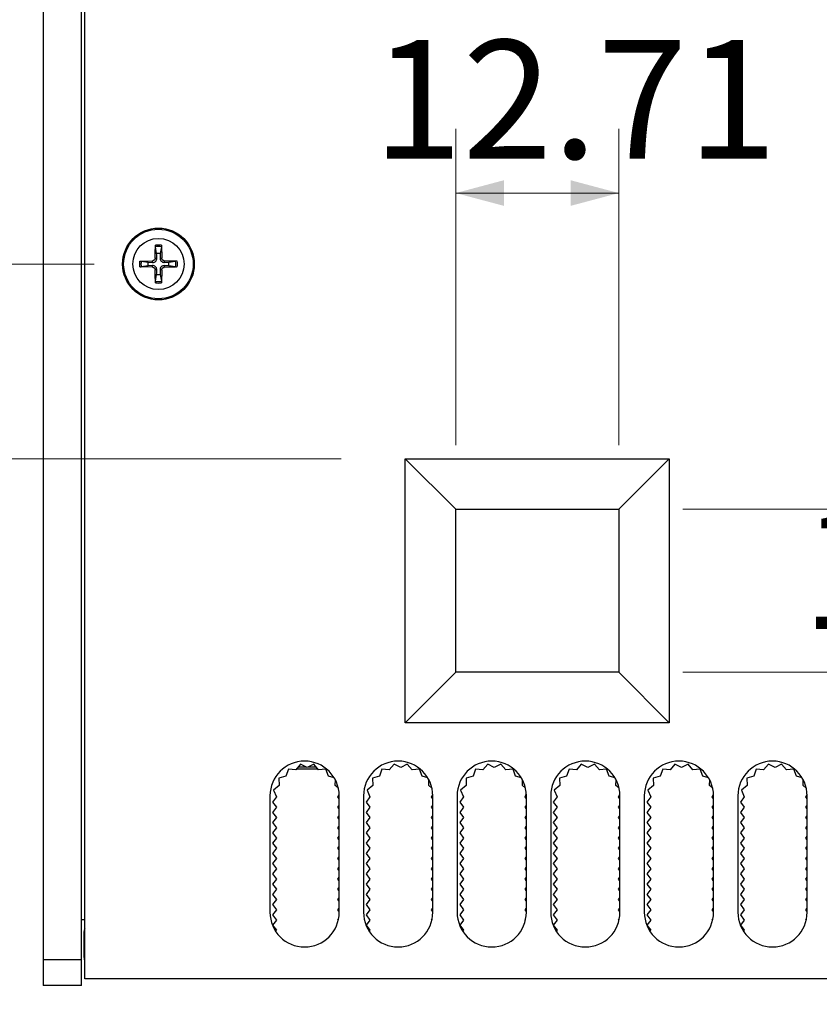
# Model space of a CAD drawing. Units: millimetres. Extents: x 5 to 292, y 5 to 205.
# Drawn here: x 62 to 75, y 20 to 35 of the extents above; entities that cross this region are included whole.
import ezdxf

# ---------------------------------------------------------------- set-up
doc = ezdxf.new("R2010")
doc.units = ezdxf.units.MM
doc.styles.add('SLDTEXTSTYLE0', font='TXT', dxfattribs={"width": 0.75})
doc.dimstyles.new('SLDDIMSTYLE0', dxfattribs={"dimtxt": 1.852083, "dimasz": 0.75, "dimexe": 0, "dimexo": 0.0625, "dimgap": 0.463021, "dimtad": 0, "dimtih": 1, "dimtoh": 1, "dimlfac": 5, "dimrnd": 1e-09, "dimzin": 12, "dimdsep": 46, "dimtxsty": 'SLDTEXTSTYLE0', "dimsah": 1, "dimcen": 0.09, "dimadec": 0, "dimazin": 3, "dimtfac": 1, "dimtofl": 0, "dimtmove": 0, "dimatfit": 3, "dimfxl": 0, "dimfrac": 2, "dimtolj": 1, "dimtzin": 12, "dimarcsym": 0})
doc.dimstyles.new('SLDDIMSTYLE1', dxfattribs={"dimtxt": 1.852083, "dimasz": 0.75, "dimexe": 0, "dimexo": 0.0625, "dimgap": 0.463021, "dimtad": 0, "dimtih": 1, "dimtoh": 1, "dimlfac": 5, "dimrnd": 1e-09, "dimzin": 4, "dimdsep": 46, "dimtxsty": 'SLDTEXTSTYLE0', "dimsah": 1, "dimcen": 0.09, "dimadec": 0, "dimazin": 1, "dimtfac": 1, "dimtofl": 0, "dimtmove": 0, "dimatfit": 3, "dimfxl": 0, "dimfrac": 2, "dimtolj": 1, "dimtzin": 12, "dimarcsym": 0})

# ---------------------------------------------------------------- blocks, each defined once
blk = doc.blocks.new('_D_3')
at = {"color": 7, "linetype": 'Continuous', "lineweight": 18}
for p, q in [((72.423, 27.437), (78.356, 27.437)), ((77.356, 24.896), (77.356, 25.032)), ((72.423, 24.896), (78.356, 24.896))]:
    blk.add_line(p, q, dxfattribs=at)
for points in [[(77.356, 27.437), (77.156, 26.687), (77.556, 26.687)], [(77.356, 24.896), (77.556, 25.646), (77.156, 25.646)]]:
    blk.add_solid(points, dxfattribs=at)
at = {"color": 7, "linetype": 'Continuous', "lineweight": 18, "insert": (74.278, 27.42), "char_height": 1.8521, "attachment_point": 1, "style": 'SLDTEXTSTYLE0'}
blk.add_mtext('12.71', dxfattribs=at)
blk = doc.blocks.new('_D_4')
at = {"color": 7, "linetype": 'Continuous', "lineweight": 18}
for p, q in [((68.881, 28.437), (68.881, 33.374)), ((71.423, 28.437), (71.423, 33.374)), ((68.881, 32.374), (71.423, 32.374))]:
    blk.add_line(p, q, dxfattribs=at)
for points in [[(68.881, 32.374), (69.631, 32.174), (69.631, 32.574)], [(71.423, 32.374), (70.673, 32.574), (70.673, 32.174)]]:
    blk.add_solid(points, dxfattribs=at)
at = {"color": 7, "linetype": 'Continuous', "lineweight": 18, "insert": (67.584, 34.762), "char_height": 1.8521, "attachment_point": 1, "style": 'SLDTEXTSTYLE0'}
blk.add_mtext('12.71', dxfattribs=at)
blk = doc.blocks.new('_D_10')
at = {"color": 7, "linetype": 'Continuous', "lineweight": 18}
for p, q in [((62.442, 19.006), (62.442, 10.608)), ((108.642, 19.006), (108.642, 10.608)), ((108.642, 11.608), (62.442, 11.608))]:
    blk.add_line(p, q, dxfattribs=at)
for points in [[(62.442, 11.608), (63.192, 11.408), (63.192, 11.808)], [(108.642, 11.608), (107.892, 11.808), (107.892, 11.408)]]:
    blk.add_solid(points, dxfattribs=at)
at = {"color": 7, "linetype": 'Continuous', "lineweight": 18, "insert": (84.39, 13.996), "char_height": 1.8521, "attachment_point": 1, "style": 'SLDTEXTSTYLE0'}
blk.add_mtext('231', dxfattribs=at)
blk = doc.blocks.new('_D_11')
at = {"color": 7, "linetype": 'Continuous', "lineweight": 18}
for p, q in [((67.092, 67.786), (48.179, 67.786)), ((49.179, 67.786), (49.179, 50.878)), ((49.179, 28.226), (49.179, 47.936)), ((67.092, 28.226), (48.179, 28.226))]:
    blk.add_line(p, q, dxfattribs=at)
for points in [[(49.179, 67.786), (48.979, 67.036), (49.379, 67.036)], [(49.179, 28.226), (49.379, 28.976), (48.979, 28.976)]]:
    blk.add_solid(points, dxfattribs=at)
at = {"color": 7, "linetype": 'Continuous', "lineweight": 18, "insert": (45.417, 50.323), "char_height": 1.8521, "attachment_point": 1, "style": 'SLDTEXTSTYLE0'}
blk.add_mtext('197.80', dxfattribs=at)
blk = doc.blocks.new('_D_12')
at = {"color": 7, "linetype": 'Continuous', "lineweight": 18}
for p, q in [((63.242, 64.746), (56.093, 64.746)), ((57.093, 64.746), (57.093, 50.878)), ((57.093, 31.266), (57.093, 47.936)), ((63.242, 31.266), (56.093, 31.266))]:
    blk.add_line(p, q, dxfattribs=at)
for points in [[(57.093, 64.746), (56.893, 63.996), (57.293, 63.996)], [(57.093, 31.266), (57.293, 32.016), (56.893, 32.016)]]:
    blk.add_solid(points, dxfattribs=at)
at = {"color": 7, "linetype": 'Continuous', "lineweight": 18, "insert": (53.33, 50.323), "char_height": 1.8521, "attachment_point": 1, "style": 'SLDTEXTSTYLE0'}
blk.add_mtext('167.40', dxfattribs=at)

msp = doc.modelspace()

# ---------------------------------------------------------------- linework, layer by layer
at = {"color": 7, "linetype": 'Continuous', "lineweight": 25}
for p, q in [((63.0921, 20.1063), (63.0921, 75.9063)), ((62.4421, 75.6063), (62.4421, 20.4063)), ((63.0421, 20.4063), (63.0421, 75.6063)), ((64.2144, 31.4279), (64.1962, 31.5349)), ((64.288, 31.5349), (64.2698, 31.4279)), ((64.2887, 31.5592), (64.2938, 31.3575)), ((64.1905, 31.3575), (64.2171, 31.3573)), ((64.2698, 31.4279), (64.2671, 31.3573)), ((64.2671, 31.3573), (64.2938, 31.3575)), ((63.9493, 31.3129), (64.151, 31.318)), ((64.151, 31.2147), (63.9493, 31.2197)), ((63.9736, 31.3122), (64.0805, 31.294)), ((64.0805, 31.2386), (63.9736, 31.2204)), ((64.0805, 31.294), (64.1512, 31.2913)), ((64.1512, 31.2413), (64.0805, 31.2386)), ((64.1512, 31.2913), (64.151, 31.318)), ((64.151, 31.2147), (64.1512, 31.2413)), ((64.3333, 31.318), (64.3331, 31.2913)), ((64.3331, 31.2913), (64.4037, 31.294)), ((64.3331, 31.2413), (64.3333, 31.2147)), ((64.4037, 31.2386), (64.3331, 31.2413)), ((64.4037, 31.294), (64.5107, 31.3122)), ((64.5107, 31.2204), (64.4037, 31.2386)), ((64.2171, 31.1754), (64.1905, 31.1752)), ((64.1962, 30.9978), (64.2144, 31.1047)), ((64.2938, 31.1752), (64.2671, 31.1754)), ((64.2698, 31.1047), (64.288, 30.9978)), ((64.2938, 31.1752), (64.2887, 30.9735)), ((68.8813, 27.4371), (68.0921, 28.2263)), ((68.0921, 24.1063), (68.0921, 28.2263)), ((68.0921, 28.2263), (72.2121, 28.2263)), ((71.4229, 27.4371), (72.2121, 28.2263)), ((72.2121, 28.2263), (72.2121, 24.1063)), ((68.8813, 24.8955), (68.8813, 27.4371)), ((68.8813, 27.4371), (71.4229, 27.4371)), ((71.4229, 27.4371), (71.4229, 24.8955)), ((68.8813, 24.8955), (68.0921, 24.1063)), ((71.4229, 24.8955), (68.8813, 24.8955)), ((72.2121, 24.1063), (71.4229, 24.8955)), ((72.2121, 24.1063), (68.0921, 24.1063)), ((66.2694, 23.3801), (66.2301, 23.2729)), ((66.3832, 23.3717), (66.2694, 23.3801)), ((66.4596, 23.4565), (66.3832, 23.3717)), ((66.3957, 23.3856), (66.7285, 23.3856)), ((66.4234, 23.4163), (66.5417, 23.4163)), ((66.5621, 23.4063), (66.4596, 23.4565)), ((66.6646, 23.4565), (66.5621, 23.4063)), ((66.5825, 23.4163), (66.7008, 23.4163)), ((66.741, 23.3717), (66.6646, 23.4565)), ((66.8549, 23.3801), (66.741, 23.3717)), ((66.8942, 23.2729), (66.8549, 23.3801)), ((67.7294, 23.3801), (67.6901, 23.2729)), ((67.8432, 23.3717), (67.7294, 23.3801)), ((67.9196, 23.4565), (67.8432, 23.3717)), ((68.0221, 23.4063), (67.9196, 23.4565)), ((68.1246, 23.4565), (68.0221, 23.4063)), ((68.201, 23.3717), (68.1246, 23.4565)), ((68.3149, 23.3801), (68.201, 23.3717)), ((68.3542, 23.2729), (68.3149, 23.3801)), ((69.1894, 23.3801), (69.1501, 23.2729)), ((69.3032, 23.3717), (69.1894, 23.3801)), ((69.3796, 23.4565), (69.3032, 23.3717)), ((69.4821, 23.4063), (69.3796, 23.4565)), ((69.5846, 23.4565), (69.4821, 23.4063)), ((69.661, 23.3717), (69.5846, 23.4565)), ((69.7749, 23.3801), (69.661, 23.3717)), ((69.8142, 23.2729), (69.7749, 23.3801)), ((70.6494, 23.3801), (70.6101, 23.2729)), ((70.7632, 23.3717), (70.6494, 23.3801)), ((70.8396, 23.4565), (70.7632, 23.3717)), ((70.9421, 23.4063), (70.8396, 23.4565)), ((71.0446, 23.4565), (70.9421, 23.4063)), ((71.121, 23.3717), (71.0446, 23.4565)), ((71.2349, 23.3801), (71.121, 23.3717)), ((71.2742, 23.2729), (71.2349, 23.3801)), ((72.1094, 23.3801), (72.0701, 23.2729)), ((72.2232, 23.3717), (72.1094, 23.3801)), ((72.2996, 23.4565), (72.2232, 23.3717)), ((72.4021, 23.4063), (72.2996, 23.4565)), ((72.5046, 23.4565), (72.4021, 23.4063)), ((72.581, 23.3717), (72.5046, 23.4565)), ((72.6949, 23.3801), (72.581, 23.3717)), ((72.7342, 23.2729), (72.6949, 23.3801)), ((73.5694, 23.3801), (73.5301, 23.2729)), ((73.6832, 23.3717), (73.5694, 23.3801)), ((73.7596, 23.4565), (73.6832, 23.3717)), ((73.8621, 23.4063), (73.7596, 23.4565)), ((73.9646, 23.4565), (73.8621, 23.4063)), ((74.041, 23.3717), (73.9646, 23.4565)), ((74.1549, 23.3801), (74.041, 23.3717)), ((74.1942, 23.2729), (74.1549, 23.3801)), ((66.2301, 23.2729), (66.1213, 23.2383)), ((66.1213, 23.2383), (66.1248, 23.1242)), ((66.9853, 23.2439), (66.8942, 23.2729)), ((66.9994, 23.1242), (67.0022, 23.2136)), ((67.6901, 23.2729), (67.5813, 23.2383)), ((67.5813, 23.2383), (67.5848, 23.1242)), ((68.4453, 23.2439), (68.3542, 23.2729)), ((68.4594, 23.1242), (68.4622, 23.2136)), ((69.1501, 23.2729), (69.0413, 23.2383)), ((69.0413, 23.2383), (69.0448, 23.1242)), ((69.9053, 23.2439), (69.8142, 23.2729)), ((69.9194, 23.1242), (69.9222, 23.2136)), ((70.6101, 23.2729), (70.5013, 23.2383)), ((70.5013, 23.2383), (70.5048, 23.1242)), ((71.3653, 23.2439), (71.2742, 23.2729)), ((71.3794, 23.1242), (71.3822, 23.2136)), ((72.0701, 23.2729), (71.9613, 23.2383)), ((71.9613, 23.2383), (71.9648, 23.1242)), ((72.8253, 23.2439), (72.7342, 23.2729)), ((72.8394, 23.1242), (72.8422, 23.2136)), ((73.5301, 23.2729), (73.4213, 23.2383)), ((73.4213, 23.2383), (73.4248, 23.1242)), ((74.2853, 23.2439), (74.1942, 23.2729)), ((74.2994, 23.1242), (74.3022, 23.2136)), ((66.1248, 23.1242), (66.0368, 23.0515)), ((67.0494, 23.0829), (66.9994, 23.1242)), ((67.5848, 23.1242), (67.4968, 23.0515)), ((68.5094, 23.0829), (68.4594, 23.1242)), ((69.0448, 23.1242), (68.9568, 23.0515)), ((69.9694, 23.0829), (69.9194, 23.1242)), ((70.5048, 23.1242), (70.4168, 23.0515)), ((71.4294, 23.0829), (71.3794, 23.1242)), ((71.9648, 23.1242), (71.8768, 23.0515)), ((72.8894, 23.0829), (72.8394, 23.1242)), ((73.4248, 23.1242), (73.3368, 23.0515)), ((74.3494, 23.0829), (74.2994, 23.1242)), ((65.9821, 22.9663), (65.9821, 21.1463)), ((66.0826, 22.9469), (66.0221, 22.8663)), ((66.0368, 23.0515), (66.0826, 22.9469)), ((67.0417, 22.9469), (67.0615, 22.9922)), ((67.0621, 22.9196), (67.0417, 22.9469)), ((67.0621, 21.1463), (67.0621, 22.9663)), ((67.4421, 22.9663), (67.4421, 21.1463)), ((67.5426, 22.9469), (67.4821, 22.8663)), ((67.4968, 23.0515), (67.5426, 22.9469)), ((68.5017, 22.9469), (68.5215, 22.9922)), ((68.5221, 22.9196), (68.5017, 22.9469)), ((68.5221, 21.1463), (68.5221, 22.9663)), ((68.9021, 22.9663), (68.9021, 21.1463)), ((69.0026, 22.9469), (68.9421, 22.8663)), ((68.9568, 23.0515), (69.0026, 22.9469)), ((69.9617, 22.9469), (69.9815, 22.9922)), ((69.9821, 22.9196), (69.9617, 22.9469)), ((69.9821, 21.1463), (69.9821, 22.9663)), ((70.3621, 22.9663), (70.3621, 21.1463)), ((70.4626, 22.9469), (70.4021, 22.8663)), ((70.4168, 23.0515), (70.4626, 22.9469)), ((71.4217, 22.9469), (71.4415, 22.9922)), ((71.4421, 22.9196), (71.4217, 22.9469)), ((71.4421, 21.1463), (71.4421, 22.9663)), ((71.8221, 22.9663), (71.8221, 21.1463)), ((71.9226, 22.9469), (71.8621, 22.8663)), ((71.8768, 23.0515), (71.9226, 22.9469)), ((72.8817, 22.9469), (72.9015, 22.9922)), ((72.9021, 22.9196), (72.8817, 22.9469)), ((72.9021, 21.1463), (72.9021, 22.9663)), ((73.2821, 22.9663), (73.2821, 21.1463)), ((73.3826, 22.9469), (73.3221, 22.8663)), ((73.3368, 23.0515), (73.3826, 22.9469)), ((74.3417, 22.9469), (74.3615, 22.9922)), ((74.3621, 22.9196), (74.3417, 22.9469)), ((74.3621, 21.1463), (74.3621, 22.9663)), ((66.0221, 22.8663), (66.0821, 22.7863)), ((66.0821, 22.7863), (66.0221, 22.7063)), ((67.0421, 22.7863), (67.0621, 22.813)), ((67.0621, 22.7596), (67.0421, 22.7863)), ((67.4821, 22.8663), (67.5421, 22.7863)), ((67.5421, 22.7863), (67.4821, 22.7063)), ((68.5021, 22.7863), (68.5221, 22.813)), ((68.5221, 22.7596), (68.5021, 22.7863)), ((68.9421, 22.8663), (69.0021, 22.7863)), ((69.0021, 22.7863), (68.9421, 22.7063)), ((69.9621, 22.7863), (69.9821, 22.813)), ((69.9821, 22.7596), (69.9621, 22.7863)), ((70.4021, 22.8663), (70.4621, 22.7863)), ((70.4621, 22.7863), (70.4021, 22.7063)), ((71.4221, 22.7863), (71.4421, 22.813)), ((71.4421, 22.7596), (71.4221, 22.7863)), ((71.8621, 22.8663), (71.9221, 22.7863)), ((71.9221, 22.7863), (71.8621, 22.7063)), ((72.8821, 22.7863), (72.9021, 22.813)), ((72.9021, 22.7596), (72.8821, 22.7863)), ((73.3221, 22.8663), (73.3821, 22.7863)), ((73.3821, 22.7863), (73.3221, 22.7063)), ((74.3421, 22.7863), (74.3621, 22.813)), ((74.3621, 22.7596), (74.3421, 22.7863)), ((66.0221, 22.7063), (66.0821, 22.6263)), ((66.0821, 22.6263), (66.0221, 22.5463)), ((67.0421, 22.6263), (67.0621, 22.653)), ((67.0621, 22.5996), (67.0421, 22.6263)), ((67.4821, 22.7063), (67.5421, 22.6263)), ((67.5421, 22.6263), (67.4821, 22.5463)), ((68.5021, 22.6263), (68.5221, 22.653)), ((68.5221, 22.5996), (68.5021, 22.6263)), ((68.9421, 22.7063), (69.0021, 22.6263)), ((69.0021, 22.6263), (68.9421, 22.5463)), ((69.9621, 22.6263), (69.9821, 22.653)), ((69.9821, 22.5996), (69.9621, 22.6263)), ((70.4021, 22.7063), (70.4621, 22.6263)), ((70.4621, 22.6263), (70.4021, 22.5463)), ((71.4221, 22.6263), (71.4421, 22.653)), ((71.4421, 22.5996), (71.4221, 22.6263)), ((71.8621, 22.7063), (71.9221, 22.6263)), ((71.9221, 22.6263), (71.8621, 22.5463)), ((72.8821, 22.6263), (72.9021, 22.653)), ((72.9021, 22.5996), (72.8821, 22.6263)), ((73.3221, 22.7063), (73.3821, 22.6263)), ((73.3821, 22.6263), (73.3221, 22.5463)), ((74.3421, 22.6263), (74.3621, 22.653)), ((74.3621, 22.5996), (74.3421, 22.6263)), ((66.0221, 22.5463), (66.0821, 22.4663)), ((66.0821, 22.4663), (66.0221, 22.3863)), ((67.0421, 22.4663), (67.0621, 22.493)), ((67.0621, 22.4397), (67.0421, 22.4663)), ((67.4821, 22.5463), (67.5421, 22.4663)), ((67.5421, 22.4663), (67.4821, 22.3863)), ((68.5021, 22.4663), (68.5221, 22.493)), ((68.5221, 22.4397), (68.5021, 22.4663)), ((68.9421, 22.5463), (69.0021, 22.4663)), ((69.0021, 22.4663), (68.9421, 22.3863)), ((69.9621, 22.4663), (69.9821, 22.493)), ((69.9821, 22.4397), (69.9621, 22.4663)), ((70.4021, 22.5463), (70.4621, 22.4663)), ((70.4621, 22.4663), (70.4021, 22.3863)), ((71.4221, 22.4663), (71.4421, 22.493)), ((71.4421, 22.4397), (71.4221, 22.4663)), ((71.8621, 22.5463), (71.9221, 22.4663)), ((71.9221, 22.4663), (71.8621, 22.3863)), ((72.8821, 22.4663), (72.9021, 22.493)), ((72.9021, 22.4397), (72.8821, 22.4663)), ((73.3221, 22.5463), (73.3821, 22.4663)), ((73.3821, 22.4663), (73.3221, 22.3863)), ((74.3421, 22.4663), (74.3621, 22.493)), ((74.3621, 22.4397), (74.3421, 22.4663)), ((66.0221, 22.3863), (66.0821, 22.3063)), ((66.0821, 22.3063), (66.0221, 22.2263)), ((67.0421, 22.3063), (67.0621, 22.333)), ((67.0621, 22.2797), (67.0421, 22.3063)), ((67.4821, 22.3863), (67.5421, 22.3063)), ((67.5421, 22.3063), (67.4821, 22.2263)), ((68.5021, 22.3063), (68.5221, 22.333)), ((68.5221, 22.2797), (68.5021, 22.3063)), ((68.9421, 22.3863), (69.0021, 22.3063)), ((69.0021, 22.3063), (68.9421, 22.2263)), ((69.9621, 22.3063), (69.9821, 22.333)), ((69.9821, 22.2797), (69.9621, 22.3063)), ((70.4021, 22.3863), (70.4621, 22.3063)), ((70.4621, 22.3063), (70.4021, 22.2263)), ((71.4221, 22.3063), (71.4421, 22.333)), ((71.4421, 22.2797), (71.4221, 22.3063)), ((71.8621, 22.3863), (71.9221, 22.3063)), ((71.9221, 22.3063), (71.8621, 22.2263)), ((72.8821, 22.3063), (72.9021, 22.333)), ((72.9021, 22.2797), (72.8821, 22.3063)), ((73.3221, 22.3863), (73.3821, 22.3063)), ((73.3821, 22.3063), (73.3221, 22.2263)), ((74.3421, 22.3063), (74.3621, 22.333)), ((74.3621, 22.2797), (74.3421, 22.3063)), ((66.0221, 22.2263), (66.0821, 22.1463)), ((66.0821, 22.1463), (66.0221, 22.0663)), ((67.0421, 22.1463), (67.0621, 22.173)), ((67.0621, 22.1197), (67.0421, 22.1463)), ((67.4821, 22.2263), (67.5421, 22.1463)), ((67.5421, 22.1463), (67.4821, 22.0663)), ((68.5021, 22.1463), (68.5221, 22.173)), ((68.5221, 22.1197), (68.5021, 22.1463)), ((68.9421, 22.2263), (69.0021, 22.1463)), ((69.0021, 22.1463), (68.9421, 22.0663)), ((69.9621, 22.1463), (69.9821, 22.173)), ((69.9821, 22.1197), (69.9621, 22.1463)), ((70.4021, 22.2263), (70.4621, 22.1463)), ((70.4621, 22.1463), (70.4021, 22.0663)), ((71.4221, 22.1463), (71.4421, 22.173)), ((71.4421, 22.1197), (71.4221, 22.1463)), ((71.8621, 22.2263), (71.9221, 22.1463)), ((71.9221, 22.1463), (71.8621, 22.0663)), ((72.8821, 22.1463), (72.9021, 22.173)), ((72.9021, 22.1197), (72.8821, 22.1463)), ((73.3221, 22.2263), (73.3821, 22.1463)), ((73.3821, 22.1463), (73.3221, 22.0663)), ((74.3421, 22.1463), (74.3621, 22.173)), ((74.3621, 22.1197), (74.3421, 22.1463)), ((66.0221, 22.0663), (66.0821, 21.9863)), ((66.0821, 21.9863), (66.0221, 21.9063)), ((67.0421, 21.9863), (67.0621, 22.013)), ((67.0621, 21.9597), (67.0421, 21.9863)), ((67.4821, 22.0663), (67.5421, 21.9863)), ((67.5421, 21.9863), (67.4821, 21.9063)), ((68.5021, 21.9863), (68.5221, 22.013)), ((68.5221, 21.9597), (68.5021, 21.9863)), ((68.9421, 22.0663), (69.0021, 21.9863)), ((69.0021, 21.9863), (68.9421, 21.9063)), ((69.9621, 21.9863), (69.9821, 22.013)), ((69.9821, 21.9597), (69.9621, 21.9863)), ((70.4021, 22.0663), (70.4621, 21.9863)), ((70.4621, 21.9863), (70.4021, 21.9063)), ((71.4221, 21.9863), (71.4421, 22.013)), ((71.4421, 21.9597), (71.4221, 21.9863)), ((71.8621, 22.0663), (71.9221, 21.9863)), ((71.9221, 21.9863), (71.8621, 21.9063)), ((72.8821, 21.9863), (72.9021, 22.013)), ((72.9021, 21.9597), (72.8821, 21.9863)), ((73.3221, 22.0663), (73.3821, 21.9863)), ((73.3821, 21.9863), (73.3221, 21.9063)), ((74.3421, 21.9863), (74.3621, 22.013)), ((74.3621, 21.9597), (74.3421, 21.9863)), ((66.0221, 21.9063), (66.0821, 21.8263)), ((66.0821, 21.8263), (66.0221, 21.7463)), ((67.0421, 21.8263), (67.0621, 21.853)), ((67.0621, 21.7997), (67.0421, 21.8263)), ((67.4821, 21.9063), (67.5421, 21.8263)), ((67.5421, 21.8263), (67.4821, 21.7463)), ((68.5021, 21.8263), (68.5221, 21.853)), ((68.5221, 21.7997), (68.5021, 21.8263)), ((68.9421, 21.9063), (69.0021, 21.8263)), ((69.0021, 21.8263), (68.9421, 21.7463)), ((69.9621, 21.8263), (69.9821, 21.853)), ((69.9821, 21.7997), (69.9621, 21.8263)), ((70.4021, 21.9063), (70.4621, 21.8263)), ((70.4621, 21.8263), (70.4021, 21.7463)), ((71.4221, 21.8263), (71.4421, 21.853)), ((71.4421, 21.7997), (71.4221, 21.8263)), ((71.8621, 21.9063), (71.9221, 21.8263)), ((71.9221, 21.8263), (71.8621, 21.7463)), ((72.8821, 21.8263), (72.9021, 21.853)), ((72.9021, 21.7997), (72.8821, 21.8263)), ((73.3221, 21.9063), (73.3821, 21.8263)), ((73.3821, 21.8263), (73.3221, 21.7463)), ((74.3421, 21.8263), (74.3621, 21.853)), ((74.3621, 21.7997), (74.3421, 21.8263)), ((66.0221, 21.7463), (66.0821, 21.6663)), ((67.0421, 21.6663), (67.0621, 21.693)), ((67.4821, 21.7463), (67.5421, 21.6663)), ((68.5021, 21.6663), (68.5221, 21.693)), ((68.9421, 21.7463), (69.0021, 21.6663)), ((69.9621, 21.6663), (69.9821, 21.693)), ((70.4021, 21.7463), (70.4621, 21.6663)), ((71.4221, 21.6663), (71.4421, 21.693)), ((71.8621, 21.7463), (71.9221, 21.6663)), ((72.8821, 21.6663), (72.9021, 21.693)), ((73.3221, 21.7463), (73.3821, 21.6663)), ((74.3421, 21.6663), (74.3621, 21.693)), ((66.0821, 21.6663), (66.0221, 21.5863)), ((66.0221, 21.5863), (66.0821, 21.5063)), ((67.0621, 21.6397), (67.0421, 21.6663)), ((67.0421, 21.5063), (67.0621, 21.533)), ((67.5421, 21.6663), (67.4821, 21.5863)), ((67.4821, 21.5863), (67.5421, 21.5063)), ((68.5221, 21.6397), (68.5021, 21.6663)), ((68.5021, 21.5063), (68.5221, 21.533)), ((69.0021, 21.6663), (68.9421, 21.5863)), ((68.9421, 21.5863), (69.0021, 21.5063)), ((69.9821, 21.6397), (69.9621, 21.6663)), ((69.9621, 21.5063), (69.9821, 21.533)), ((70.4621, 21.6663), (70.4021, 21.5863)), ((70.4021, 21.5863), (70.4621, 21.5063)), ((71.4421, 21.6397), (71.4221, 21.6663)), ((71.4221, 21.5063), (71.4421, 21.533)), ((71.9221, 21.6663), (71.8621, 21.5863)), ((71.8621, 21.5863), (71.9221, 21.5063)), ((72.9021, 21.6397), (72.8821, 21.6663)), ((72.8821, 21.5063), (72.9021, 21.533)), ((73.3821, 21.6663), (73.3221, 21.5863)), ((73.3221, 21.5863), (73.3821, 21.5063)), ((74.3621, 21.6397), (74.3421, 21.6663)), ((74.3421, 21.5063), (74.3621, 21.533)), ((66.0821, 21.5063), (66.0221, 21.4263)), ((66.0221, 21.4263), (66.0821, 21.3463)), ((67.0621, 21.4797), (67.0421, 21.5063)), ((67.0421, 21.3463), (67.0621, 21.373)), ((67.5421, 21.5063), (67.4821, 21.4263)), ((67.4821, 21.4263), (67.5421, 21.3463)), ((68.5221, 21.4797), (68.5021, 21.5063)), ((68.5021, 21.3463), (68.5221, 21.373)), ((69.0021, 21.5063), (68.9421, 21.4263)), ((68.9421, 21.4263), (69.0021, 21.3463)), ((69.9821, 21.4797), (69.9621, 21.5063)), ((69.9621, 21.3463), (69.9821, 21.373)), ((70.4621, 21.5063), (70.4021, 21.4263)), ((70.4021, 21.4263), (70.4621, 21.3463)), ((71.4421, 21.4797), (71.4221, 21.5063)), ((71.4221, 21.3463), (71.4421, 21.373)), ((71.9221, 21.5063), (71.8621, 21.4263)), ((71.8621, 21.4263), (71.9221, 21.3463)), ((72.9021, 21.4797), (72.8821, 21.5063)), ((72.8821, 21.3463), (72.9021, 21.373)), ((73.3821, 21.5063), (73.3221, 21.4263)), ((73.3221, 21.4263), (73.3821, 21.3463)), ((74.3621, 21.4797), (74.3421, 21.5063)), ((74.3421, 21.3463), (74.3621, 21.373)), ((66.0821, 21.3463), (66.0221, 21.2663)), ((66.0221, 21.2663), (66.0821, 21.1863)), ((67.0621, 21.3197), (67.0421, 21.3463)), ((67.0421, 21.1863), (67.0621, 21.213)), ((67.5421, 21.3463), (67.4821, 21.2663)), ((67.4821, 21.2663), (67.5421, 21.1863)), ((68.5221, 21.3197), (68.5021, 21.3463)), ((68.5021, 21.1863), (68.5221, 21.213)), ((69.0021, 21.3463), (68.9421, 21.2663)), ((68.9421, 21.2663), (69.0021, 21.1863)), ((69.9821, 21.3197), (69.9621, 21.3463)), ((69.9621, 21.1863), (69.9821, 21.213)), ((70.4621, 21.3463), (70.4021, 21.2663)), ((70.4021, 21.2663), (70.4621, 21.1863)), ((71.4421, 21.3197), (71.4221, 21.3463)), ((71.4221, 21.1863), (71.4421, 21.213)), ((71.9221, 21.3463), (71.8621, 21.2663)), ((71.8621, 21.2663), (71.9221, 21.1863)), ((72.9021, 21.3197), (72.8821, 21.3463)), ((72.8821, 21.1863), (72.9021, 21.213)), ((73.3821, 21.3463), (73.3221, 21.2663)), ((73.3221, 21.2663), (73.3821, 21.1863)), ((74.3621, 21.3197), (74.3421, 21.3463)), ((74.3421, 21.1863), (74.3621, 21.213)), ((66.0821, 21.1863), (66.0221, 21.1063)), ((66.0221, 21.1063), (66.0821, 21.0263)), ((67.0621, 21.1596), (67.0421, 21.1863)), ((67.5421, 21.1863), (67.4821, 21.1063)), ((67.4821, 21.1063), (67.5421, 21.0263)), ((68.5221, 21.1596), (68.5021, 21.1863)), ((69.0021, 21.1863), (68.9421, 21.1063)), ((68.9421, 21.1063), (69.0021, 21.0263)), ((69.9821, 21.1596), (69.9621, 21.1863)), ((70.4621, 21.1863), (70.4021, 21.1063)), ((70.4021, 21.1063), (70.4621, 21.0263)), ((71.4421, 21.1596), (71.4221, 21.1863)), ((71.9221, 21.1863), (71.8621, 21.1063)), ((71.8621, 21.1063), (71.9221, 21.0263)), ((72.9021, 21.1596), (72.8821, 21.1863)), ((73.3821, 21.1863), (73.3221, 21.1063)), ((73.3221, 21.1063), (73.3821, 21.0263)), ((74.3621, 21.1596), (74.3421, 21.1863)), ((63.0421, 21.0363), (63.0921, 21.0363)), ((66.0821, 21.0263), (66.0221, 20.9463)), ((66.0221, 20.9463), (66.0821, 20.8663)), ((67.0421, 21.0263), (67.0512, 21.0385)), ((67.0471, 21.0197), (67.0421, 21.0263)), ((67.5421, 21.0263), (67.4821, 20.9463)), ((67.4821, 20.9463), (67.5421, 20.8663)), ((68.5021, 21.0263), (68.5112, 21.0385)), ((68.5071, 21.0197), (68.5021, 21.0263)), ((69.0021, 21.0263), (68.9421, 20.9463)), ((68.9421, 20.9463), (69.0021, 20.8663)), ((69.9621, 21.0263), (69.9712, 21.0385)), ((69.9671, 21.0197), (69.9621, 21.0263)), ((70.4621, 21.0263), (70.4021, 20.9463)), ((70.4021, 20.9463), (70.4621, 20.8663)), ((71.4221, 21.0263), (71.4312, 21.0385)), ((71.4271, 21.0197), (71.4221, 21.0263)), ((71.9221, 21.0263), (71.8621, 20.9463)), ((71.8621, 20.9463), (71.9221, 20.8663)), ((72.8821, 21.0263), (72.8912, 21.0385)), ((72.8871, 21.0197), (72.8821, 21.0263)), ((73.3821, 21.0263), (73.3221, 20.9463)), ((73.3221, 20.9463), (73.3821, 20.8663)), ((74.3421, 21.0263), (74.3512, 21.0385)), ((74.3471, 21.0197), (74.3421, 21.0263)), ((63.0821, 20.4563), (63.0821, 20.8463)), ((66.0821, 20.8663), (66.0703, 20.8506)), ((67.5421, 20.8663), (67.5303, 20.8506)), ((69.0021, 20.8663), (68.9903, 20.8506)), ((70.4621, 20.8663), (70.4503, 20.8506)), ((71.9221, 20.8663), (71.9103, 20.8506)), ((73.3821, 20.8663), (73.3703, 20.8506)), ((63.0921, 20.3863), (63.0821, 20.4563)), ((63.0421, 20.4063), (62.4421, 20.4063)), ((62.4421, 20.4063), (62.4421, 20.0063)), ((63.0421, 20.0063), (63.0421, 20.4063)), ((63.0421, 20.0063), (62.4421, 20.0063)), ((107.9921, 20.1063), (63.0921, 20.1063))]:
    msp.add_line(p, q, dxfattribs=at)
for radius in [0.56, 0.5427, 0.3995]:
    msp.add_circle((64.2421, 31.2663), radius, dxfattribs=at)
for centre, radius, start, end in [((64.2421, 31.2663), 0.2965, 80.96047, 99.03953), ((64.2421, 31.2663), 0.2725, 80.30532, 99.69468), ((64.2421, 31.2663), 0.164, 80.27831, 99.72169), ((64.2421, 31.2663), 0.2965, 170.96047, 189.03953), ((64.2421, 31.2663), 0.2725, 170.30532, 189.69468), ((64.2421, 31.2663), 0.164, 170.27831, 189.72169), ((64.2421, 31.2663), 0.164, 350.27831, 9.72169), ((64.2421, 31.2663), 0.2725, 350.30532, 9.69468), ((64.2421, 31.2663), 0.2965, 350.96047, 9.03953), ((64.2421, 31.2663), 0.164, 260.27831, 279.72169), ((64.2421, 31.2663), 0.2965, 260.96047, 279.03953), ((64.2421, 31.2663), 0.2725, 260.30532, 279.69468), ((66.5221, 22.9663), 0.54, 0, 180), ((67.9821, 22.9663), 0.54, 0, 180), ((69.4421, 22.9663), 0.54, 0, 180), ((70.9021, 22.9663), 0.54, 0, 180), ((72.3621, 22.9663), 0.54, 0, 180), ((73.8221, 22.9663), 0.54, 0, 180), ((66.5221, 21.1463), 0.54, 180, 0), ((67.9821, 21.1463), 0.54, 180, 0), ((69.4421, 21.1463), 0.54, 180, 0), ((70.9021, 21.1463), 0.54, 180, 0), ((72.3621, 21.1463), 0.54, 180, 0), ((73.8221, 21.1463), 0.54, 180, 0), ((63.1821, 20.8463), 0.1, 154.15807, 180)]:
    msp.add_arc(centre, radius, start, end, dxfattribs=at)
for points, knots in [([(64.1905, 31.3575), (64.1908, 31.3744), (64.1914, 31.4084), (64.1925, 31.459), (64.1939, 31.5094), (64.195, 31.5426), (64.1955, 31.5592)], [0, 0, 0, 0, 0.2483385, 0.4973391, 0.7483347, 1, 1, 1, 1]), ([(64.1955, 31.5592), (64.1955, 31.5569), (64.1954, 31.5523), (64.1954, 31.5453), (64.1957, 31.5394), (64.196, 31.5362), (64.1962, 31.535), (64.1962, 31.5349)], [0, 0, 0, 0, 0.2436245, 0.4873593, 0.7286003, 0.965546, 1, 1, 1, 1]), ([(64.2887, 31.5592), (64.2888, 31.5569), (64.2889, 31.5523), (64.2888, 31.5453), (64.2885, 31.5394), (64.2882, 31.5362), (64.288, 31.535), (64.288, 31.5349)], [0, 0, 0, 0, 0.2436247, 0.4873596, 0.7286007, 0.9655498, 1, 1, 1, 1]), ([(64.1905, 31.3575), (64.19, 31.353), (64.189, 31.344), (64.1819, 31.3321), (64.1716, 31.3232), (64.1607, 31.3187), (64.1536, 31.3181), (64.151, 31.318)], [0, 0, 0, 0, 0.2184332, 0.4369035, 0.6542893, 0.8712963, 1, 1, 1, 1]), ([(64.1512, 31.2913), (64.1588, 31.2918), (64.1717, 31.2925), (64.1884, 31.3006), (64.2006, 31.3108), (64.2103, 31.3242), (64.2165, 31.3401), (64.2169, 31.3517), (64.2171, 31.3573)], [0, 0, 0, 0, 0.2281839, 0.3865348, 0.5183146, 0.6501482, 0.831492, 1, 1, 1, 1]), ([(64.2171, 31.3573), (64.2167, 31.3691), (64.2158, 31.3926), (64.2149, 31.4162), (64.2144, 31.4279)], [0, 0, 0, 0, 0.4999878, 1, 1, 1, 1]), ([(64.2671, 31.3573), (64.2676, 31.3496), (64.2683, 31.3368), (64.2764, 31.32), (64.2866, 31.3078), (64.3, 31.2981), (64.3159, 31.2919), (64.3275, 31.2915), (64.3331, 31.2913)], [0, 0, 0, 0, 0.2281756, 0.3865339, 0.5183234, 0.6501582, 0.8315036, 1, 1, 1, 1]), ([(64.3333, 31.318), (64.3288, 31.3185), (64.3198, 31.3195), (64.3079, 31.3265), (64.299, 31.3368), (64.2945, 31.3478), (64.294, 31.3548), (64.2938, 31.3575)], [0, 0, 0, 0, 0.2184346, 0.4369183, 0.6542871, 0.8712955, 1, 1, 1, 1]), ([(63.9493, 31.3129), (63.9516, 31.313), (63.9562, 31.3131), (63.9631, 31.313), (63.9691, 31.3127), (63.9722, 31.3124), (63.9734, 31.3122), (63.9736, 31.3122)], [0, 0, 0, 0, 0.2436745, 0.4874075, 0.7286023, 0.9655463, 1, 1, 1, 1]), ([(63.9493, 31.2197), (63.9516, 31.2197), (63.9562, 31.2196), (63.9631, 31.2196), (63.9691, 31.2199), (63.9722, 31.2202), (63.9734, 31.2204), (63.9736, 31.2204)], [0, 0, 0, 0, 0.2436747, 0.4874075, 0.7286025, 0.9655501, 1, 1, 1, 1]), ([(64.151, 31.2147), (64.1555, 31.2142), (64.1644, 31.2132), (64.1763, 31.2061), (64.1852, 31.1958), (64.1898, 31.1849), (64.1903, 31.1778), (64.1905, 31.1752)], [0, 0, 0, 0, 0.2184321, 0.4369176, 0.6543066, 0.8712944, 1, 1, 1, 1]), ([(64.2171, 31.1754), (64.2167, 31.183), (64.2159, 31.1959), (64.2078, 31.2126), (64.1976, 31.2248), (64.1842, 31.2345), (64.1684, 31.2407), (64.1568, 31.2411), (64.1512, 31.2413)], [0, 0, 0, 0, 0.2281748, 0.3865209, 0.5183201, 0.6501465, 0.8314911, 1, 1, 1, 1]), ([(64.3331, 31.2413), (64.3254, 31.2409), (64.3126, 31.2401), (64.2958, 31.232), (64.2836, 31.2218), (64.2739, 31.2084), (64.2677, 31.1926), (64.2673, 31.181), (64.2671, 31.1754)], [0, 0, 0, 0, 0.2281752, 0.3865284, 0.5183186, 0.6501435, 0.8315015, 1, 1, 1, 1]), ([(64.2938, 31.1752), (64.2943, 31.1797), (64.2953, 31.1886), (64.3023, 31.2005), (64.3126, 31.2094), (64.3236, 31.214), (64.3306, 31.2145), (64.3333, 31.2147)], [0, 0, 0, 0, 0.2184147, 0.4368902, 0.6542811, 0.8712932, 1, 1, 1, 1]), ([(64.3333, 31.318), (64.3672, 31.3173), (64.4355, 31.3161), (64.5017, 31.314), (64.535, 31.3129)], [0, 0, 0, 0, 0.4973409, 1, 1, 1, 1]), ([(64.535, 31.2197), (64.502, 31.2187), (64.4358, 31.2165), (64.3676, 31.2153), (64.3333, 31.2147)], [0, 0, 0, 0, 0.497346, 1, 1, 1, 1]), ([(64.535, 31.3129), (64.5327, 31.313), (64.5281, 31.3131), (64.5211, 31.313), (64.5152, 31.3127), (64.512, 31.3124), (64.5108, 31.3122), (64.5107, 31.3122)], [0, 0, 0, 0, 0.2436745, 0.4874075, 0.7286023, 0.9655463, 1, 1, 1, 1]), ([(64.535, 31.2197), (64.5327, 31.2197), (64.5281, 31.2196), (64.5211, 31.2196), (64.5152, 31.2199), (64.512, 31.2202), (64.5108, 31.2204), (64.5107, 31.2204)], [0, 0, 0, 0, 0.2436747, 0.4874075, 0.7286025, 0.9655501, 1, 1, 1, 1]), ([(64.1955, 30.9735), (64.195, 30.9899), (64.1939, 31.0226), (64.1925, 31.0728), (64.1914, 31.1237), (64.1908, 31.158), (64.1905, 31.1752)], [0, 0, 0, 0, 0.2483439, 0.4973408, 0.7483306, 1, 1, 1, 1]), ([(64.2144, 31.1047), (64.2149, 31.1165), (64.2158, 31.14), (64.2167, 31.1636), (64.2171, 31.1754)], [0, 0, 0, 0, 0.4999943, 1, 1, 1, 1]), ([(64.2671, 31.1754), (64.2676, 31.1636), (64.2685, 31.14), (64.2694, 31.1165), (64.2698, 31.1047)], [0, 0, 0, 0, 0.5000043, 1, 1, 1, 1]), ([(64.1962, 30.9978), (64.1961, 30.9966), (64.1958, 30.9942), (64.1955, 30.9885), (64.1954, 30.9819), (64.1954, 30.9767), (64.1955, 30.974), (64.1955, 30.9735)], [0, 0, 0, 0, 0.2339705, 0.467926, 0.7038986, 0.9439454, 1, 1, 1, 1]), ([(64.2887, 30.9735), (64.2888, 30.9758), (64.2889, 30.9804), (64.2888, 30.9873), (64.2885, 30.9933), (64.2882, 30.9964), (64.288, 30.9976), (64.288, 30.9978)], [0, 0, 0, 0, 0.24367173, 0.48740201, 0.7286385, 0.96555049, 1, 1, 1, 1])]:
    msp.add_open_spline(points, degree=3, knots=knots, dxfattribs=at)

# ---------------------------------------------------------------- dimensions: what is measured, and where the dimension line sits
at = {"color": 7, "linetype": 'Continuous', "lineweight": 18}
for base, p1, p2, angle, dimstyle, picture, middle in [((49.179, 67.7863), (68.0921, 28.2263), (68.0921, 67.7863), 90, 'SLDDIMSTYLE1', '_D_11', (49.179, 49.407)), ((57.0926, 64.7463), (64.2421, 31.2663), (64.2421, 64.7463), 90, 'SLDDIMSTYLE1', '_D_12', (57.0926, 49.407)), ((77.3557, 24.8955), (71.4229, 27.4371), (71.4229, 24.8955), 90, 'SLDDIMSTYLE0', '_D_3', (77.3557, 26.5036)), ((62.4421, 13.0795), (108.6421, 20.0063), (62.4421, 20.0063), 0, 'SLDDIMSTYLE0', '_D_10', (86.4425, 13.0795))]:
    dim = msp.add_linear_dim(base=base, p1=p1, p2=p2, angle=angle, dimstyle=dimstyle, dxfattribs=at)
    dim.commit()
    dim.dimension.update_dxf_attribs({"geometry": picture, "text_midpoint": middle, "dimtype": 160})
dim = msp.add_linear_dim(base=(71.4229, 33.8457), p1=(68.8813, 27.4371), p2=(71.4229, 27.4371), dimstyle='SLDDIMSTYLE0', dxfattribs=at)
dim.commit()
dim.dimension.update_dxf_attribs({"geometry": '_D_4', "text_midpoint": (70.6626, 33.8457), "dimtype": 160})

doc.saveas('drawing.dxf')
